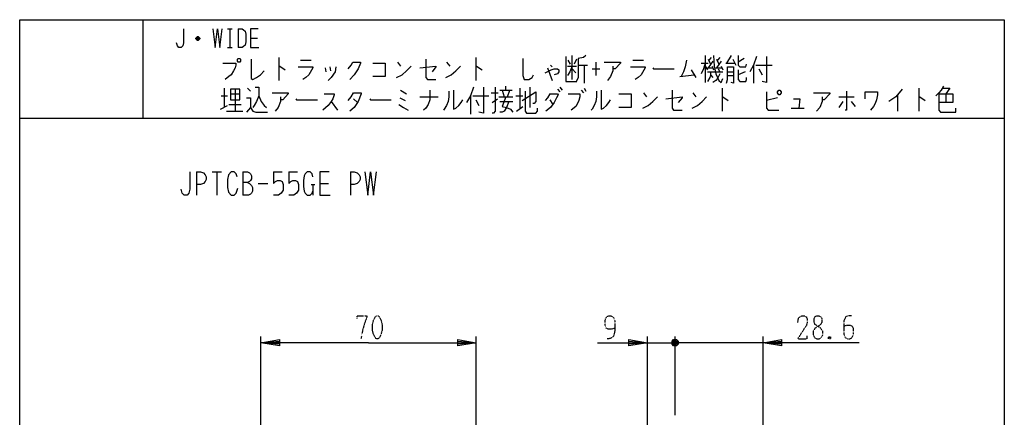
# Model space of a CAD drawing. Extents: x 0 to 320, y -340 to 0.
# Drawn here: x 0 to 320, y -129 to 0 of the extents above; entities that cross this region are included whole.
import ezdxf

# ---------------------------------------------------------------- set-up
doc = ezdxf.new("R2010")
doc.units = 0
doc.linetypes.add('DOT2', pattern=[0.125, 0, -0.125])
doc.layers.add('1', color=7, linetype='CONTINUOUS')

msp = doc.modelspace()

# ---------------------------------------------------------------- linework, layer by layer
at = {"layer": '1', "color": 5, "linetype": 'CONTINUOUS'}
for p, q in [((40, 0), (40, -32)), ((67.5, -3), (69, -3)), ((68.25, -3), (68.25, -9)), ((71, -3), (71, -9)), ((58.5, -6.25), (57.25, -6.25)), ((58.25, -5.75), (57.5, -5.75)), ((75, -6), (77.25, -6)), ((57.5, -6.5), (58.25, -6.5)), ((67.5, -9), (69, -9)), ((84.25, -12.25), (84.25, -19.75)), ((148.25, -12.25), (148.25, -19.75)), ((179.5, -19.4375), (179.5, -11.625)), ((222.75, -11.625), (222.75, -20.375)), ((224.75, -12.25), (224, -13.1875)), ((227.5, -12.25), (226.75, -13.1875)), ((231.25, -11.625), (229.75, -14.125)), ((235.5, -12.5625), (233.5, -13.8125)), ((91.25, -13.1875), (94.75, -13.1875)), ((99.25, -15.6875), (99.5, -16.9375)), ((100.75, -15.375), (101, -16.625)), ((122.75, -13.8125), (123.75, -15.0625)), ((138.75, -13.8125), (139.75, -15.0625)), ((171.5, -15.6875), (173, -19.75)), ((172.5, -14.75), (173, -15.375)), ((178, -15.0625), (181, -15.0625)), ((179, -14.4375), (178.25, -13.1875)), ((179.5, -16), (180.75, -17.25)), ((181, -12.875), (180.25, -14.4375)), ((181.5, -14.75), (184.5, -14.75)), ((183.5, -14.75), (183.5, -20.6875)), ((186, -16), (188.5, -16)), ((187.25, -13.8125), (187.25, -18.1875)), ((199.25, -13.1875), (202.75, -13.1875)), ((221.5, -14.125), (223.75, -14.125)), ((222.75, -15.0625), (223.5, -16.3125)), ((223.5, -15.6875), (225.25, -15.6875)), ((223.75, -12.875), (224.5, -14.4375)), ((225.25, -13.5), (223.75, -15.6875)), ((225, -15.0625), (225.5, -16.3125)), ((226.25, -15.6875), (228.25, -15.6875)), ((226.5, -12.875), (227.25, -14.4375)), ((228, -13.5), (226.5, -15.6875)), ((227, -16), (227.5, -16.9375)), ((228, -15.0625), (228.5, -16.3125)), ((229.5, -14.125), (232.5, -14.125)), ((231.75, -12.875), (232.75, -14.75)), ((238.5, -14.75), (238.5, -20.6875)), ((239.25, -14.75), (244.5, -14.75)), ((240.25, -16), (241.25, -17.875)), ((214.5, -18.5), (219.25, -17.875)), ((218.25, -16.3125), (219.75, -18.8125)), ((223.5, -16.9375), (228.5, -16.9375)), ((224.5, -17.875), (225.25, -18.8125)), ((230, -16.9375), (232, -16.9375)), ((230, -18.1875), (232, -18.1875)), ((233.5, -16.3125), (233.5, -19.4375)), ((235.75, -16.9375), (233.5, -17.875)), ((66.5, -22.25), (66.5, -28.5)), ((74, -22.25), (75, -23.1875)), ((158, -22.875), (158, -21.625)), ((162.5, -22.25), (162.5, -29.125)), ((165.75, -21.9375), (165.75, -28.5)), ((175.5, -21.9375), (176.25, -22.875)), ((183.5, -22.25), (184, -23.1875)), ((228.25, -22.25), (228.25, -29.75)), ((292.25, -22.25), (292.25, -29.75)), ((65.5, -24.75), (67.5, -24.75)), ((68.5, -24.125), (71.5, -24.125)), ((70, -22.5625), (70, -29.75)), ((123.5, -25.375), (125.25, -26.3125)), ((123.75, -22.875), (125.75, -24.125)), ((130, -25.0625), (136, -25.0625)), ((146.5, -24.75), (146.5, -30.6875)), ((147.25, -24.75), (152.5, -24.75)), ((153.25, -23.8125), (155.5, -23.8125)), ((155.75, -25.0625), (160.25, -25.0625)), ((156, -22.875), (160, -22.875)), ((156.75, -22.875), (157.5, -25.0625)), ((158.5, -25.0625), (159.25, -22.875)), ((161.25, -24.75), (163.5, -24.75)), ((172.25, -24.125), (174.75, -24.125)), ((174.75, -22.5625), (175.5, -23.5)), ((182.5, -22.875), (183.25, -23.8125)), ((202.75, -23.8125), (203.75, -25.0625)), ((218.75, -23.8125), (219.75, -25.0625)), ((246.25, -25.375), (242.75, -26.3125)), ((266.25, -25.0625), (271.25, -25.0625)), ((285.25, -24.4375), (285.25, -29.75)), ((301, -24.125), (301, -26.9375)), ((65.25, -29.125), (67.5, -27.875)), ((68, -27.5625), (72, -27.5625)), ((101.25, -26.625), (103.25, -29.4375)), ((108.5, -25.6875), (109.75, -26.9375)), ((148.25, -26), (149.25, -27.875)), ((153.5, -26.9375), (155.25, -25.6875)), ((156, -26.625), (160.25, -26.625)), ((161.5, -29.75), (163.5, -28.1875)), ((172.25, -26), (173.25, -27.5625)), ((267.5, -26.625), (266.25, -28.5)), ((270.25, -26.625), (271.5, -28.1875)), ((0, -32), (320, -32)), ((67.25, -29.75), (72.5, -29.75)), ((250.75, -28.8125), (255, -28.8125)), ((57.5, -49.5), (57.5, -57)), ((62.5, -49.5), (65.625, -49.5)), ((64.0625, -49.5), (64.0625, -57)), ((72.5, -49.5), (72.5, -57)), ((82.5, -49.5), (85.3125, -49.5)), ((87.5, -49.5), (90.3125, -49.5)), ((107.5, -49.5), (107.5, -57)), ((77.5, -53.25), (80.625, -53.25)), ((94.6875, -53.5625), (95.9375, -53.5625)), ((95.3125, -53.5625), (95.3125, -57)), ((97.5, -53.25), (100.3125, -53.25)), ((78.400001, -138.5), (78.400001, -103)), ((148.400001, -138.5), (148.400001, -103)), ((204.000001, -188.5), (204.000001, -103)), ((204.000001, -105), (213.000001, -105)), ((208.000001, -105), (213.000001, -105)), ((212.000001, -104.5), (214.000001, -105.5)), ((214.000001, -105.5), (212.000001, -104.5)), ((213.500001, -106), (212.500001, -104)), ((213.500001, -104), (212.500001, -106)), ((212.500001, -104), (213.500001, -106)), ((212.500001, -106), (213.500001, -104)), ((213.000001, -128.5), (213.000001, -103)), ((213.000001, -128.5), (213.000001, -103)), ((241.599999, -105), (213.000001, -105)), ((218.000001, -105), (213.000001, -105)), ((241.599999, -188.5), (241.599999, -103))]:
    msp.add_line(p, q, dxfattribs=at)
at = {"layer": '1', "color": 5, "linetype": 'DOT2'}
msp.add_line((263.474999, -103.125), (262.849999, -103.75), dxfattribs=at)
at = {"layer": '1', "color": 5, "linetype": 'CONTINUOUS'}
for points in [[(0, -340), (0, 0), (320, 0), (320, -340), (0, -340)], [(71, -12.5625), (71.5, -12.5625), (71.75, -12.875), (71.75, -13.5), (71.5, -13.8125), (71, -13.8125), (70.75, -13.5), (70.75, -12.875), (71, -12.5625)], [(68.5, -22.5625), (68.5, -26), (71.5, -26), (71.5, -22.5625), (68.5, -22.5625)], [(246.25, -23.5), (246.75, -22.875), (247, -22.875), (247.5, -23.5), (247.5, -23.8125), (247, -24.4375), (246.75, -24.4375), (246.25, -23.8125), (246.25, -23.5)]]:
    msp.add_lwpolyline(points, close=True, dxfattribs=at)
for points in [[(53.25, -3), (53.25, -7.5), (53, -8.5), (52.5, -9), (51.75, -9), (51.25, -8.5), (51, -7.5)], [(62.75, -3), (63.5, -9), (64.25, -3), (65, -9), (65.75, -3)], [(71, -3), (72.25, -3), (72.75, -3.25), (73.25, -3.75), (73.5, -4.75), (73.5, -7.25), (73.25, -8.25), (72.75, -8.75), (72.25, -9), (71, -9)], [(77.5, -3), (75, -3), (75, -9), (77.75, -9)], [(57.25, -6), (57.75, -5.5), (58, -5.5), (58.5, -6), (58.5, -6.25), (58, -6.75), (57.75, -6.75), (57.25, -6.25), (57.25, -6), (58.5, -6)], [(163.5, -12.5625), (163.5, -18.1875), (164, -19.4375), (165.5, -19.4375), (166.5, -18.8125), (167, -17.875)], [(177.5, -11.9375), (177.5, -20.0625), (180.75, -20.0625)], [(184, -11.625), (183.25, -12.25), (181.5, -12.5625), (181.5, -18.8125), (180.75, -20.375)], [(225.5, -11.625), (225.75, -15.0625), (226.25, -17.5625), (227.25, -19.75), (228, -20.375), (228.5, -19.125)], [(233.5, -11.625), (233.5, -14.75), (234, -15.375), (236, -15.375), (236.25, -14.4375)], [(239.5, -11.9375), (238.5, -14.75), (237.25, -16.9375)], [(242.75, -11.9375), (242.75, -20.375), (241.25, -20.0625)], [(66, -14.125), (70.25, -14.125), (70.25, -14.75), (70, -15.6875), (69.5, -16.625), (68.75, -17.875), (68, -18.5), (66.75, -19.4375)], [(75.25, -12.875), (75.25, -19.125), (75.75, -19.4375), (77, -18.8125), (78.25, -17.875), (79.5, -16.625)], [(84.25, -15.0625), (84.5, -15.0625), (86.25, -16.3125)], [(90.5, -15.375), (95.25, -15.375), (95.25, -15.6875), (94, -17.875), (93, -18.8125), (92, -19.4375)], [(102.75, -15.375), (102.5, -16.9375), (101.25, -18.8125), (100.25, -19.75)], [(106.75, -16), (107.75, -14.75), (108.25, -13.8125), (110.75, -13.8125), (110.75, -14.125), (110, -16), (108.75, -17.875), (107.25, -19.4375)], [(114.75, -14.125), (118.75, -14.125), (118.75, -18.5), (114.75, -18.5)], [(122.5, -18.8125), (124.25, -17.875), (125.75, -16.625), (127.25, -15.0625)], [(130, -15.6875), (135.25, -15.0625), (135.25, -15.375), (134, -16.9375)], [(132, -12.875), (132, -18.8125), (132.5, -19.4375), (135.25, -19.4375)], [(138.5, -18.8125), (140.25, -17.875), (141.75, -16.625), (143.25, -15.0625)], [(148.25, -15.0625), (148.5, -15.0625), (150.25, -16.3125)], [(170.75, -17.25), (172.75, -16.3125), (173.75, -16), (174.75, -16), (175.25, -16.3125), (175.25, -16.9375), (174.75, -17.5625), (173.75, -17.875)], [(179.5, -15.0625), (178.75, -16.9375), (178, -18.1875)], [(190, -13.8125), (195.25, -13.8125), (195.25, -14.125), (193.5, -16), (192.75, -16)], [(192.75, -15.0625), (192.75, -16.625), (192, -18.5), (191, -19.75)], [(198.5, -15.375), (203.25, -15.375), (203.25, -15.6875), (202, -17.875), (201, -18.8125), (200, -19.4375)], [(205.75, -15.6875), (206, -16), (212.75, -16)], [(216.75, -13.1875), (216.25, -15.375), (215.75, -16.9375), (215, -18.5)], [(222.75, -14.125), (222.25, -16), (221.5, -17.5625)], [(229.75, -20.6875), (230, -19.4375), (230, -15.375), (232, -15.375), (232, -20.6875), (231.25, -20.375)], [(224.5, -16.9375), (224.5, -17.875), (224.25, -18.8125), (223.5, -20.0625)], [(227.5, -17.5625), (226.75, -19.125), (226.25, -19.75), (225.25, -20.375)], [(233.5, -19.4375), (234, -20.0625), (236, -20.0625), (236.25, -19.4375), (236.25, -18.8125)], [(76.5, -21.9375), (77.75, -21.9375), (77.75, -24.75), (78.5, -26.625), (79.5, -27.875), (80.25, -28.5)], [(147.5, -21.9375), (146.5, -24.75), (145.25, -26.9375)], [(150.75, -21.9375), (150.75, -30.375), (149.25, -30.0625)], [(154.5, -21.9375), (154.5, -29.75), (154, -30.375), (153.5, -30.375)], [(300.25, -21.625), (299.5, -22.875), (298.75, -23.8125), (297.75, -24.75)], [(300, -22.25), (302.25, -22.25), (301, -24.125)], [(73.75, -25.375), (75, -25.375), (75, -28.5), (73.75, -30.0625)], [(77.75, -24.75), (77, -26.625), (76.25, -27.875), (75.75, -28.5)], [(82, -23.8125), (87.25, -23.8125), (87.25, -24.125), (85.5, -26), (84.75, -26)], [(84.75, -25.0625), (84.75, -26.625), (84, -28.5), (83, -29.75)], [(99, -24.125), (102.25, -24.125), (102.25, -24.4375), (101.75, -25.6875), (101.25, -26.625), (100.25, -27.875), (98.5, -29.4375)], [(106.75, -26.3125), (107.75, -25.0625), (108.5, -23.8125), (111, -23.8125), (111, -24.125), (110, -26.625), (108.75, -28.5), (107.25, -29.75)], [(133.25, -22.875), (133.25, -26), (132.75, -27.5625), (132, -28.8125), (131.25, -29.4375)], [(139.5, -23.1875), (139.5, -25.0625), (139.25, -26.625), (138.75, -27.875), (138, -29.125), (137.75, -29.4375)], [(141, -22.875), (141, -29.125), (141.75, -28.8125), (142.75, -27.875), (143.5, -26.9375), (144, -26)], [(158, -25.0625), (156.75, -28.1875), (158.25, -28.5), (159.5, -29.125), (160.25, -30.0625)], [(163.25, -26.3125), (167.75, -23.5), (167.75, -26.625), (167.25, -27.25), (166.75, -27.25)], [(164.25, -23.1875), (164.25, -29.75), (164.75, -30.375), (167.75, -30.375), (168.25, -29.75), (168.25, -28.8125)], [(172.25, -24.125), (171.5, -25.375), (170.75, -26.3125)], [(174.75, -24.125), (175, -24.4375), (174.5, -25.375), (173.75, -26.9375), (172.5, -28.5), (171, -29.75)], [(178.25, -24.125), (182, -24.125), (182, -25.0625), (181.75, -26.3125), (181.25, -27.25), (180.75, -28.1875), (179.25, -29.4375)], [(187.5, -23.1875), (187.5, -25.0625), (187.25, -26.625), (186.75, -27.875), (186, -29.125), (185.75, -29.4375)], [(189, -22.875), (189, -29.125), (189.75, -28.8125), (190.75, -27.875), (191.5, -26.9375), (192, -26)], [(194.75, -24.125), (198.75, -24.125), (198.75, -28.5), (194.75, -28.5)], [(202.5, -28.8125), (204.25, -27.875), (205.75, -26.625), (207.25, -25.0625)], [(210, -25.6875), (215.25, -25.0625), (215.25, -25.375), (214, -26.9375)], [(212, -22.875), (212, -28.8125), (212.5, -29.4375), (215.25, -29.4375)], [(218.5, -28.8125), (220.25, -27.875), (221.75, -26.625), (223.25, -25.0625)], [(228.25, -25.0625), (228.5, -25.0625), (230.25, -26.3125)], [(242.75, -23.5), (242.75, -28.8125), (243.25, -29.4375), (246.75, -29.4375)], [(258, -23.8125), (263.25, -23.8125), (263.25, -24.125), (261.5, -26), (260.75, -26)], [(260.75, -25.0625), (260.75, -26.625), (260, -28.5), (259, -29.75)], [(268.75, -23.1875), (268.75, -29.4375), (268.25, -29.4375)], [(274.75, -25.6875), (274.75, -23.5), (278.75, -23.5), (278.75, -24.4375), (278.5, -26), (278, -27.25), (277.5, -28.1875), (276.5, -29.4375)], [(286.75, -22.5625), (284.75, -25.0625), (282.5, -26.625)], [(292.25, -25.0625), (292.5, -25.0625), (294.25, -26.3125)], [(298.75, -24.125), (303.25, -24.125), (303.25, -26.9375), (298.75, -26.9375)], [(298.75, -24.125), (298.75, -29.4375), (299.25, -30.0625), (304.25, -30.0625), (304.25, -28.8125)], [(75, -28.5), (75.75, -29.75), (76.75, -30.0625), (80.5, -30.0625)], [(89.75, -25.6875), (90, -26), (96.75, -26)], [(113.75, -25.6875), (114, -26), (120.75, -26)], [(123.25, -27.5625), (124.75, -28.5), (126.25, -29.4375)], [(159, -26.625), (158.25, -28.5), (157.5, -29.75), (156.75, -30.0625), (156, -30.0625)], [(251.5, -25.6875), (253.5, -25.6875), (253.25, -28.8125)], [(55.3125, -49.5), (55.3125, -55.125), (55, -56.375), (54.375, -57), (53.4375, -57), (52.8125, -56.375), (52.5, -55.125)], [(57.5, -49.5), (58.75, -49.5), (59.6875, -49.8125), (60.3125, -50.4375), (60.625, -51.0625), (60.625, -52), (60.3125, -52.625), (59.6875, -53.25), (58.75, -53.5625), (57.5, -53.5625)], [(70.625, -51.0625), (70.3125, -50.125), (69.6875, -49.5), (68.75, -49.5), (67.8125, -50.4375), (67.5, -52), (67.5, -54.5), (67.8125, -56.0625), (68.75, -57), (69.6875, -57), (70.3125, -56.375), (70.9375, -54.8125)], [(72.5, -49.5), (74.0625, -49.5), (74.6875, -49.8125), (75, -50.125), (75.3125, -50.75), (75.3125, -51.6875), (75, -52.3125), (74.6875, -52.625), (74.0625, -52.9375), (72.5, -52.9375)], [(82.5, -49.5), (82.5, -53.25), (83.125, -52.625), (83.75, -52.3125), (84.6875, -52.3125), (85.3125, -52.625), (85.625, -53.5625), (85.625, -55.4375), (85, -56.375), (84.0625, -57), (82.5, -57)], [(87.5, -49.5), (87.5, -53.25), (88.125, -52.625), (88.75, -52.3125), (89.6875, -52.3125), (90.3125, -52.625), (90.625, -53.5625), (90.625, -55.4375), (90, -56.375), (89.0625, -57), (87.5, -57)], [(95.3125, -51.0625), (95, -50.125), (94.375, -49.5), (93.4375, -49.5), (92.8125, -50.125), (92.5, -50.75), (92.1875, -52.3125), (92.1875, -54.1875), (92.5, -55.75), (92.8125, -56.375), (93.4375, -57), (94.375, -57), (95, -56.375), (95.3125, -55.75)], [(100.625, -49.5), (97.5, -49.5), (97.5, -57), (100.9375, -57)], [(107.5, -49.5), (108.75, -49.5), (109.6875, -49.8125), (110.3125, -50.4375), (110.625, -51.0625), (110.625, -52), (110.3125, -52.625), (109.6875, -53.25), (108.75, -53.5625), (107.5, -53.5625)], [(112.1875, -49.5), (113.125, -57), (114.0625, -49.5), (115, -57), (115.9375, -49.5)], [(74.0625, -52.9375), (74.6875, -53.25), (75.3125, -53.875), (75.625, -54.5), (75.625, -55.75), (75.3125, -56.375), (75, -56.6875), (74.375, -57), (72.5, -57)], [(113.400001, -105), (78.400001, -105), (84.400001, -104), (84.400001, -106), (78.400001, -105), (84.400001, -104.5), (84.400001, -105.5), (78.400001, -105)], [(113.400001, -105), (148.400001, -105), (142.400001, -106), (142.400001, -104), (148.400001, -105), (142.400001, -105.5), (142.400001, -104.5), (148.400001, -105)], [(187.750001, -105), (204.000001, -105), (198.000001, -106), (198.000001, -104), (204.000001, -105), (198.000001, -105.5), (198.000001, -104.5), (204.000001, -105)], [(214.000001, -104.5), (214.000001, -105.5), (213.500001, -106), (212.500001, -106), (212.000001, -105.5), (212.000001, -104.5), (212.500001, -104), (213.500001, -104), (214.000001, -104.5), (212.000001, -105.5)], [(212.000001, -105.5), (212.000001, -104.5), (212.500001, -104), (213.500001, -104), (214.000001, -104.5), (214.000001, -105.5), (213.500001, -106), (212.500001, -106), (212.000001, -105.5), (214.000001, -104.5)], [(272.849999, -105), (241.599999, -105), (247.599999, -104), (247.599999, -106), (241.599999, -105), (247.599999, -104.5), (247.599999, -105.5), (241.599999, -105)]]:
    msp.add_lwpolyline(points, dxfattribs=at)
at = {"layer": '1', "color": 5, "linetype": 'DOT2'}
for points in [[(109.650001, -97.1875), (109.650001, -96.25), (112.775001, -96.25), (112.775001, -96.875), (112.150001, -98.4375), (111.525001, -100.625), (110.900001, -103.75)], [(193.375001, -100.3125), (193.375001, -100.3125), (192.125001, -100.625), (191.187501, -100.625), (190.562501, -100.3125), (190.250001, -99.375), (190.250001, -97.8125), (190.562501, -96.875), (190.875001, -96.5625), (191.500001, -96.25), (192.125001, -96.25), (192.750001, -96.5625), (193.062501, -96.875), (193.375001, -97.8125), (193.375001, -101.25), (193.062501, -102.8125), (192.437501, -103.4375), (191.500001, -103.75), (190.875001, -103.75)], [(252.849999, -98.4375), (253.162499, -96.875), (254.099999, -96.25), (255.037499, -96.25), (255.662499, -96.5625), (255.974999, -97.5), (255.974999, -98.4375), (255.662499, -99.375), (252.849999, -103.75), (255.974999, -103.75), (255.974999, -102.8125)], [(270.349999, -96.25), (269.412499, -96.25), (268.474999, -96.5625), (267.849999, -97.8125), (267.849999, -102.1875), (268.162499, -103.125), (268.474999, -103.4375), (269.099999, -103.75), (269.724999, -103.75), (270.349999, -103.4375), (270.662499, -103.125), (270.974999, -102.1875), (270.974999, -100.3125), (270.662499, -99.6875), (270.037499, -99.375), (268.787499, -99.375), (267.849999, -99.6875)], [(262.849999, -103.125), (263.474999, -103.75), (262.849999, -103.75), (262.849999, -103.125), (263.474999, -103.125), (263.474999, -103.75)]]:
    msp.add_lwpolyline(points, dxfattribs=at)
for points in [[(115.900001, -96.25), (116.525001, -96.25), (116.837501, -96.5625), (117.462501, -97.8125), (117.775001, -99.0625), (117.775001, -100.9375), (117.462501, -102.1875), (116.837501, -103.4375), (116.525001, -103.75), (115.900001, -103.75), (115.587501, -103.4375), (114.962501, -102.1875), (114.650001, -100.9375), (114.650001, -99.0625), (114.962501, -97.8125), (115.587501, -96.5625), (115.900001, -96.25)], [(259.099999, -96.25), (259.724999, -96.25), (260.349999, -96.5625), (260.662499, -97.1875), (260.662499, -98.4375), (260.349999, -99.0625), (258.474999, -100.3125), (257.849999, -101.25), (257.849999, -102.5), (258.162499, -103.125), (258.474999, -103.4375), (259.099999, -103.75), (259.724999, -103.75), (260.349999, -103.4375), (260.662499, -103.125), (260.974999, -102.5), (260.974999, -101.25), (260.349999, -100.3125), (258.474999, -99.0625), (258.162499, -98.4375), (258.162499, -97.1875), (258.474999, -96.5625), (259.099999, -96.25)]]:
    msp.add_lwpolyline(points, close=True, dxfattribs=at)

doc.saveas('drawing.dxf')
